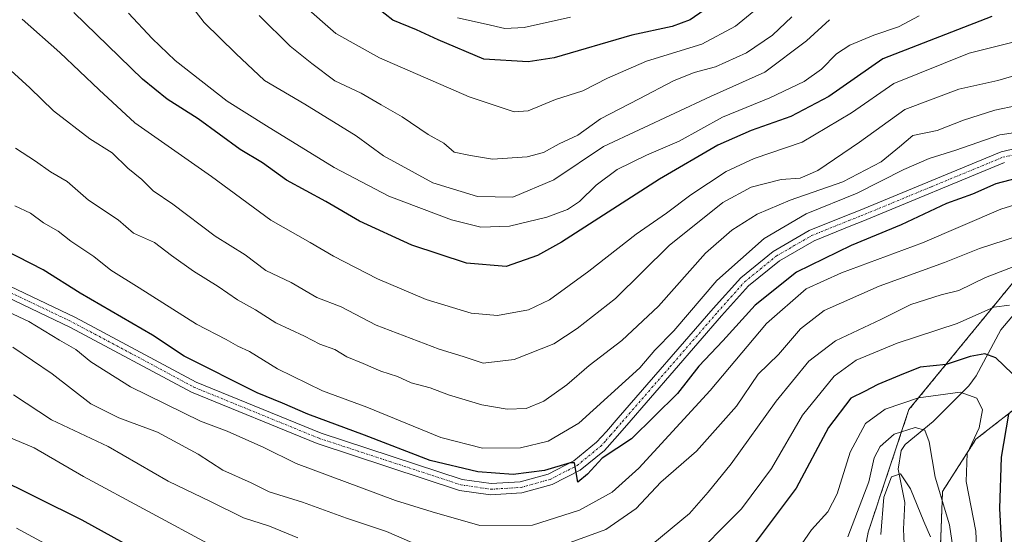
# Model space of a CAD drawing. Units: metres. Extents: x 606580 to 610002, y 4784790 to 4787158.
# Drawn here: x 608131 to 608351, y 4785134 to 4785249 of the extents above; entities that cross this region are included whole.
import ezdxf

# ---------------------------------------------------------------- set-up
doc = ezdxf.new("R2010")
doc.units = ezdxf.units.M
doc.header["$MEASUREMENT"] = 0
doc.linetypes.add('TRAZO_Y_PUNTO', pattern=[1, 0.5, -0.25, 0, -0.25])
doc.linetypes.add('TRAZOS', pattern=[0.75, 0.5, -0.25])
for name, color, linetype, lineweight in [('Arbolado forestal', 92, 'TRAZOS', 0), ('Arbolado forestal CxS', 92, 'Continuous', 0), ('Camino', 19, 'Continuous', 0), ('Camino Cxs', 19, 'Continuous', 0), ('Camino eje', 39, 'TRAZO_Y_PUNTO', 13), ('Corriente natural lineal', 142, 'Continuous', 13), ('Curva de nivel maestra', 36, 'Continuous', 30), ('Curva de nivel normal', 36, 'Continuous', 0)]:
    doc.layers.add(name, color=color, linetype=linetype, lineweight=lineweight)

# ---------------------------------------------------------------- blocks, each defined once
blk = doc.blocks.new('*U181')
at = {"layer": 'Curva de nivel normal', "color": 36, "linetype": 'Continuous', "lineweight": 0}
blk.add_polyline3d([(608295.71, 4785251.31, 195), (608290.82, 4785247.26, 195), (608283.29, 4785243.3, 195), (608270.96, 4785239.45, 195), (608262.23, 4785235.72, 195), (608256.7, 4785232.83, 195), (608250.65, 4785230.9, 195), (608244.51, 4785228.43, 195), (608241.36, 4785228.18, 195), (608231.36, 4785231.54, 195), (608211.32, 4785240.19, 195), (608201.59, 4785245.68, 195), (608194.37, 4785252, 195)], dxfattribs=at)
blk = doc.blocks.new('*U183')
at = {"layer": 'Curva de nivel normal', "color": 36, "linetype": 'Continuous', "lineweight": 0}
for points in [[(608130.33, 4785135.22, 120), (608140.99, 4785129.43, 120)], [(608304.12, 4785129.59, 120), (608307.78, 4785134.88, 120), (608311.4, 4785138.92, 120), (608313.48, 4785142.94, 120), (608316.38, 4785152.24, 120), (608319.77, 4785158.57, 120), (608324.19, 4785161.83, 120), (608331.62, 4785164.33, 120), (608340.96, 4785165.58, 120), (608344.64, 4785164.26, 120), (608345.91, 4785161.66, 120), (608345.14, 4785157.62, 120), (608342.51, 4785151.94, 120), (608342.24, 4785145.66, 120), (608344.46, 4785134.6, 120), (608344.76, 4785127.6, 120)]]:
    blk.add_polyline3d(points, dxfattribs=at)
blk = doc.blocks.new('*U195')
at = {"layer": 'Curva de nivel normal', "color": 36, "linetype": 'Continuous', "lineweight": 0}
blk.add_polyline3d([(608311.77, 4785248.74, 185), (608306.65, 4785244.02, 185), (608297.32, 4785237.06, 185), (608285.23, 4785231.58, 185), (608261.36, 4785220.43, 185), (608250.22, 4785213.01, 185), (608241.12, 4785209.14, 185), (608233.21, 4785209.26, 185), (608223.2, 4785212.29, 185), (608212.26, 4785218.36, 185), (608206.09, 4785222.81, 185), (608194.66, 4785229.88, 185), (608185.69, 4785235.19, 185), (608179.24, 4785241.18, 185), (608172.2, 4785248.12, 185), (608165.4, 4785256.96, 185)], dxfattribs=at)
blk = doc.blocks.new('*U199')
at = {"layer": 'Curva de nivel normal', "color": 36, "linetype": 'Continuous', "lineweight": 0}
blk.add_polyline3d([(608358.65, 4785230.61, 160), (608348.65, 4785228.56, 160), (608341.69, 4785226.3, 160), (608335.81, 4785223.98, 160), (608330.36, 4785222.92, 160), (608327.4, 4785220.36, 160), (608323.3, 4785216.98, 160), (608314.73, 4785212.54, 160), (608302.98, 4785208.43, 160), (608295.65, 4785205.3, 160), (608289.98, 4785201.77, 160), (608284.13, 4785196.61, 160), (608273.58, 4785184.8, 160), (608265.43, 4785177.12, 160), (608258.13, 4785171.56, 160), (608253.13, 4785167.25, 160), (608248.03, 4785163.6, 160), (608244.06, 4785161.98, 160), (608239.86, 4785161.81, 160), (608234.16, 4785162.78, 160), (608226.75, 4785165.03, 160), (608222.64, 4785166.6, 160), (608218.4, 4785167.68, 160), (608215.35, 4785169.1, 160), (608211.65, 4785170.28, 160), (608207.67, 4785172.03, 160), (608204.06, 4785173.49, 160), (608201.34, 4785175.1, 160), (608197.98, 4785176.31, 160), (608194.62, 4785178.1, 160), (608188.22, 4785181.08, 160), (608183.63, 4785184.01, 160), (608179.66, 4785186.21, 160), (608175.33, 4785189.18, 160), (608169.82, 4785192.62, 160), (608164.94, 4785196.11, 160), (608161.11, 4785198.99, 160), (608156.41, 4785201.12, 160), (608153.03, 4785204.09, 160), (608146.4, 4785208.42, 160), (608141.6, 4785212.61, 160), (608137.87, 4785214.81, 160), (608134.59, 4785217.18, 160), (608130.07, 4785220.03, 160)], dxfattribs=at)
blk = doc.blocks.new('*U203')
at = {"layer": 'Curva de nivel normal', "color": 36, "linetype": 'Continuous', "lineweight": 0}
blk.add_polyline3d([(608253.98, 4785249.28, 205), (608243.65, 4785246.98, 205), (608239.32, 4785246.75, 205), (608235.16, 4785247.76, 205), (608228.73, 4785249.12, 205)], dxfattribs=at)
blk = doc.blocks.new('*U214')
at = {"layer": 'Curva de nivel normal', "color": 36, "linetype": 'Continuous', "lineweight": 0}
blk.add_polyline3d([(608355.43, 4785244.38, 170), (608342.95, 4785241.28, 170), (608326.14, 4785234.48, 170), (608316.65, 4785227.97, 170), (608305.65, 4785221.37, 170), (608294.98, 4785217.75, 170), (608288.69, 4785214.84, 170), (608280.8, 4785209.68, 170), (608275.36, 4785205.54, 170), (608268.65, 4785200.89, 170), (608258.06, 4785192.59, 170), (608249.3, 4785186.21, 170), (608244.58, 4785184, 170), (608237.64, 4785182.73, 170), (608231.8, 4785183.22, 170), (608221.78, 4785186.26, 170), (608210.9, 4785190.86, 170), (608201.1, 4785195.92, 170), (608195.84, 4785199, 170), (608187.05, 4785203.99, 170), (608173.83, 4785213.73, 170), (608156.74, 4785225.74, 170), (608148.74, 4785233.08, 170), (608139.98, 4785241.44, 170), (608131.57, 4785248.83, 170)], dxfattribs=at)
blk = doc.blocks.new('*U216')
at = {"layer": 'Curva de nivel normal', "color": 36, "linetype": 'Continuous', "lineweight": 0}
blk.add_polyline3d([(608360.81, 4785209.82, 145), (608350.01, 4785206.42, 145), (608332.56, 4785198.9, 145), (608314.46, 4785192.27, 145), (608306.54, 4785188.63, 145), (608297.73, 4785180.94, 145), (608285.13, 4785165.94, 145), (608269.18, 4785148.6, 145), (608263.24, 4785143.27, 145), (608256, 4785139.28, 145), (608245.5, 4785135.93, 145), (608233.69, 4785135.86, 145), (608223.12, 4785138.86, 145), (608214.87, 4785141.41, 145), (608192.74, 4785149.7, 145), (608185.5, 4785153.25, 145), (608177.37, 4785156.88, 145), (608171.37, 4785159.12, 145), (608155.74, 4785166.79, 145), (608146.92, 4785172.39, 145), (608143.52, 4785175.11, 145), (608139.9, 4785177.17, 145), (608133.06, 4785181.34, 145), (608128.49, 4785183.55, 145)], dxfattribs=at)
blk = doc.blocks.new('*U217')
at = {"layer": 'Curva de nivel normal', "color": 36, "linetype": 'Continuous', "lineweight": 0}
blk.add_polyline3d([(608356.48, 4785237.25, 165), (608349.36, 4785235.13, 165), (608340.66, 4785233.2, 165), (608328.56, 4785228.71, 165), (608318.49, 4785221.39, 165), (608309.17, 4785215.06, 165), (608305.24, 4785213.35, 165), (608300.96, 4785213.1, 165), (608294.32, 4785211.39, 165), (608287.98, 4785207.94, 165), (608275.96, 4785198.3, 165), (608264.02, 4785186.52, 165), (608255.42, 4785179.84, 165), (608250.26, 4785176.36, 165), (608241.36, 4785172.88, 165), (608234.47, 4785172.09, 165), (608230.03, 4785173.54, 165), (608224.66, 4785175.16, 165), (608210.62, 4785180.52, 165), (608202.79, 4785184.63, 165), (608197.35, 4785186.76, 165), (608191.65, 4785190.06, 165), (608185.99, 4785192.76, 165), (608181.33, 4785196.26, 165), (608174.66, 4785200.45, 165), (608165.17, 4785207.55, 165), (608160.83, 4785210.57, 165), (608158.3, 4785213.1, 165), (608155.18, 4785215.62, 165), (608151.7, 4785219.02, 165), (608146.65, 4785222.18, 165), (608138.57, 4785228.43, 165), (608133.32, 4785233.56, 165), (608127.34, 4785238.93, 165)], dxfattribs=at)
blk = doc.blocks.new('*U220')
at = {"layer": 'Curva de nivel normal', "color": 36, "linetype": 'Continuous', "lineweight": 0}
for points in [[(608356.7, 4785201.42, 140), (608345.25, 4785197.65, 140), (608337.41, 4785194.53, 140), (608322.88, 4785189.25, 140), (608310.55, 4785183.81, 140), (608305.29, 4785179.77, 140), (608300.4, 4785173.99, 140), (608295.84, 4785169.65, 140), (608291, 4785162.47, 140), (608282.07, 4785152.41, 140), (608274.14, 4785145.5, 140), (608268.65, 4785139.66, 140), (608261.88, 4785134.96, 140), (608249, 4785130.24, 140)], [(608218.58, 4785132.04, 140), (608212.88, 4785134.47, 140), (608203.94, 4785137.48, 140), (608194.18, 4785141.07, 140), (608186.74, 4785143.33, 140), (608182.67, 4785145.34, 140), (608176.38, 4785148.16, 140), (608170.89, 4785151.74, 140), (608161.81, 4785156.7, 140), (608153.13, 4785159.86, 140), (608146.9, 4785163.02, 140), (608138.31, 4785169.72, 140), (608129.51, 4785175.67, 140)]]:
    blk.add_polyline3d(points, dxfattribs=at)
blk = doc.blocks.new('*U225')
at = {"layer": 'Curva de nivel normal', "color": 36, "linetype": 'Continuous', "lineweight": 0}
blk.add_polyline3d([(608303.34, 4785249.34, 190), (608299.06, 4785245.29, 190), (608293.25, 4785241.37, 190), (608286.3, 4785238.18, 190), (608281.58, 4785236.98, 190), (608276.96, 4785235.12, 190), (608269.32, 4785231.06, 190), (608260.65, 4785226.58, 190), (608255.6, 4785222.94, 190), (608251.46, 4785221.06, 190), (608247.94, 4785219.13, 190), (608244.3, 4785218.15, 190), (608236.58, 4785217.6, 190), (608231.63, 4785218.46, 190), (608228.03, 4785219.15, 190), (608225.68, 4785221.19, 190), (608222.17, 4785223.12, 190), (608216.36, 4785227.02, 190), (608211.7, 4785229.7, 190), (608207.23, 4785232.31, 190), (608201.39, 4785235.11, 190), (608196.23, 4785238.98, 190), (608191.36, 4785242.81, 190), (608184.46, 4785249.7, 190)], dxfattribs=at)
blk = doc.blocks.new('*U231')
at = {"layer": 'Curva de nivel normal', "color": 36, "linetype": 'Continuous', "lineweight": 0}
blk.add_polyline3d([(608339.53, 4785129.54, 115), (608338.52, 4785136.02, 115), (608335.38, 4785146.6, 115), (608333.99, 4785154.51, 115), (608333.03, 4785157.14, 115), (608330.9, 4785157.72, 115), (608326.17, 4785156.19, 115), (608323.05, 4785153.46, 115), (608321.71, 4785150.94, 115), (608320.52, 4785145.6, 115), (608315.85, 4785133.27, 115)], dxfattribs=at)
blk = doc.blocks.new('*U234')
at = {"layer": 'Curva de nivel normal', "color": 36, "linetype": 'Continuous', "lineweight": 0}
for points in [[(608351.91, 4785185, 130), (608348.45, 4785184.57, 130), (608340.26, 4785180.91, 130), (608326.84, 4785176.5, 130), (608317.72, 4785172.71, 130), (608312.84, 4785169.17, 130), (608305.78, 4785160.49, 130), (608298.86, 4785148.57, 130), (608292.12, 4785139.59, 130), (608279.88, 4785127.18, 130)], [(608174.02, 4785131.3, 130), (608145.28, 4785146.79, 130), (608134.26, 4785153.14, 130), (608125.15, 4785156.98, 130)]]:
    blk.add_polyline3d(points, dxfattribs=at)
blk = doc.blocks.new('*U239')
at = {"layer": 'Curva de nivel normal', "color": 36, "linetype": 'Continuous', "lineweight": 0}
blk.add_polyline3d([(608323.19, 4785133.84, 110), (608323.93, 4785142.16, 110), (608325.64, 4785146.72, 110), (608327.64, 4785147.37, 110), (608329.88, 4785144.01, 110), (608332.85, 4785136.71, 110), (608334.31, 4785133.33, 110)], dxfattribs=at)
blk = doc.blocks.new('*U242')
at = {"layer": 'Curva de nivel normal', "color": 36, "linetype": 'Continuous', "lineweight": 0}
blk.add_polyline3d([(608368.63, 4785225.81, 155), (608349.81, 4785223.05, 155), (608339.98, 4785219.62, 155), (608333.98, 4785217.74, 155), (608328.38, 4785215.31, 155), (608317.94, 4785210.03, 155), (608306.56, 4785205.41, 155), (608297.19, 4785199.92, 155), (608286.62, 4785190.52, 155), (608276.99, 4785179.32, 155), (608272.8, 4785174.95, 155), (608269.46, 4785171.06, 155), (608255.81, 4785158.66, 155), (608248.97, 4785154.64, 155), (608242.81, 4785153.14, 155), (608234.32, 4785153.07, 155), (608225.03, 4785155.5, 155), (608208.5, 4785162.26, 155), (608198.61, 4785165.89, 155), (608188.56, 4785170.83, 155), (608182.35, 4785174.64, 155), (608179.68, 4785175.86, 155), (608177.13, 4785177.33, 155), (608170.48, 4785180.79, 155), (608157.69, 4785188.91, 155), (608151.37, 4785192.83, 155), (608147.55, 4785195.88, 155), (608142.45, 4785199.27, 155), (608139.6, 4785201.5, 155), (608136.37, 4785203.38, 155), (608133.41, 4785205.53, 155), (608129.96, 4785207.2, 155)], dxfattribs=at)
blk = doc.blocks.new('*U246')
at = {"layer": 'Curva de nivel normal', "color": 36, "linetype": 'Continuous', "lineweight": 0}
for points in [[(608357.94, 4785195.57, 135), (608346.59, 4785191.21, 135), (608340.61, 4785188.3, 135), (608336.68, 4785187.3, 135), (608329.92, 4785185.16, 135), (608323.21, 4785181.8, 135), (608313.14, 4785177.09, 135), (608307.19, 4785172.52, 135), (608299.86, 4785163.6, 135), (608289.83, 4785149.6, 135), (608284.71, 4785143.27, 135), (608280.51, 4785138.55, 135), (608272.33, 4785131.71, 135)], [(608193.12, 4785133.07, 135), (608186.77, 4785135.72, 135), (608180.98, 4785137.58, 135), (608173.62, 4785141.23, 135), (608164.13, 4785145.74, 135), (608150.78, 4785153.49, 135), (608138.1, 4785159.43, 135), (608129.64, 4785165.02, 135)]]:
    blk.add_polyline3d(points, dxfattribs=at)
blk = doc.blocks.new('*U255')
at = {"layer": 'Curva de nivel maestra', "color": 36, "linetype": 'Continuous', "lineweight": 30}
blk.add_polyline3d([(608288.12, 4785253.95, 200), (608280.65, 4785248.7, 200), (608276.65, 4785247.21, 200), (608267.65, 4785245.3, 200), (608250.32, 4785240.21, 200), (608244.55, 4785239.35, 200), (608234.6, 4785239.91, 200), (608224.46, 4785244.24, 200), (608219.6, 4785246.44, 200), (608214.28, 4785248.66, 200), (608202.32, 4785258.07, 200)], dxfattribs=at)
blk = doc.blocks.new('*U257')
at = {"layer": 'Curva de nivel maestra', "color": 36, "linetype": 'Continuous', "lineweight": 30}
for points in [[(608351.62, 4785122.18, 125), (608350.28, 4785129.61, 125), (608349.82, 4785139.63, 125), (608350.15, 4785151.06, 125), (608351.83, 4785160.66, 125)], [(608352.56, 4785169.74, 125), (608348.9, 4785173.24, 125), (608346.44, 4785174.16, 125), (608343.2, 4785173.54, 125), (608337.84, 4785171.77, 125), (608332.03, 4785171.16, 125), (608327.38, 4785169.34, 125), (608322.55, 4785167.31, 125), (608319.59, 4785165.74, 125), (608316.52, 4785164.27, 125), (608311.54, 4785157.69, 125), (608304.32, 4785144.2, 125), (608293.65, 4785129.86, 125)], [(608156.41, 4785130.73, 125), (608144.99, 4785137.03, 125), (608124.96, 4785146.92, 125)]]:
    blk.add_polyline3d(points, dxfattribs=at)
blk = doc.blocks.new('*U266')
at = {"layer": 'Curva de nivel maestra', "color": 36, "linetype": 'Continuous', "lineweight": 30}
blk.add_polyline3d([(608347.98, 4785249.42, 175), (608323.65, 4785239.99, 175), (608311.61, 4785231.63, 175), (608303.14, 4785227.13, 175), (608294.28, 4785224, 175), (608286.81, 4785220.7, 175), (608273.8, 4785213.14, 175), (608251.93, 4785199.06, 175), (608246.61, 4785196.09, 175), (608239.58, 4785193.63, 175), (608230.72, 4785194.39, 175), (608218.56, 4785198.41, 175), (608206.9, 4785203.73, 175), (608199.37, 4785208.12, 175), (608190.57, 4785212.95, 175), (608185.23, 4785216.78, 175), (608180.27, 4785219.78, 175), (608170.83, 4785226.59, 175), (608163.94, 4785231.02, 175), (608158.42, 4785235.48, 175), (608150.7, 4785242.99, 175), (608143.14, 4785250.31, 175)], dxfattribs=at)
blk = doc.blocks.new('*U268')
at = {"layer": 'Curva de nivel maestra', "color": 36, "linetype": 'Continuous', "lineweight": 30}
blk.add_polyline3d([(608356.88, 4785214.16, 150), (608348.92, 4785212.08, 150), (608343.68, 4785209.82, 150), (608337.85, 4785207.74, 150), (608327.78, 4785202.96, 150), (608316.62, 4785198.35, 150), (608304.44, 4785192.41, 150), (608295.16, 4785185.02, 150), (608287.93, 4785177.02, 150), (608282.6, 4785171.38, 150), (608277.84, 4785165.31, 150), (608267.6, 4785155.2, 150), (608261.03, 4785150.86, 150), (608257.76, 4785147.26, 150), (608255.6, 4785145.48, 150), (608254.86, 4785149.83, 150), (608253.87, 4785149.79, 150), (608248.16, 4785148.11, 150), (608241.18, 4785147.19, 150), (608233.26, 4785147.82, 150), (608222.65, 4785150.35, 150), (608207.98, 4785156.01, 150), (608195.33, 4785160.67, 150), (608189.71, 4785163.15, 150), (608184.06, 4785165.42, 150), (608167.72, 4785173.6, 150), (608160.64, 4785178.31, 150), (608144.51, 4785187.72, 150), (608136.3, 4785192.91, 150), (608127.69, 4785197.29, 150)], dxfattribs=at)

msp = doc.modelspace()

# ---------------------------------------------------------------- linework, layer by layer
at = {"layer": 'Arbolado forestal', "color": 92, "linetype": 'TRAZOS', "lineweight": 0}
for points in [[(608363.56, 4785203.25, 138.73), (608344.46, 4785179.99, 128.33), (608329.51, 4785161.72, 118), (608320.38, 4785134.32, 112.53), (608316.23, 4785111.89, 104.09), (608306.26, 4785084.49, 98.93), (608297.13, 4785077.02, 97.64), (608289.81, 4785063.03, 95.54), (608287.99, 4785059.58, 95.61), (608243.98, 4785058.74, 92.96), (608209.1, 4785066.22, 92.48), (608178.37, 4785072.03, 91.78), (608154.29, 4785073.69, 88), (608141.83, 4785075.35, 84.66), (608141.4, 4785072.46, 80.45)], [(608363.56, 4785203.25, 138.73), (608344.46, 4785179.99, 128.33), (608329.51, 4785161.72, 118), (608320.38, 4785134.32, 112.53), (608316.23, 4785111.89, 104.09), (608306.26, 4785084.49, 98.93), (608297.13, 4785077.02, 97.64), (608289.81, 4785063.03, 95.54), (608287.99, 4785059.58, 95.61), (608243.98, 4785058.74, 92.96), (608209.1, 4785066.22, 92.48), (608178.37, 4785072.03, 91.78), (608154.29, 4785073.69, 88), (608141.83, 4785075.35, 84.66), (608141.4, 4785072.46, 80.45)], [(608352.77, 4785058.75, 104.81), (608331.18, 4785062.07, 103.49), (608331.18, 4785077.85, 103.93), (608333.67, 4785098.61, 106.12), (608336.16, 4785121.03, 108.93), (608336.99, 4785143.45, 115.35), (608344.46, 4785155.08, 120.22), (608356.09, 4785164.21, 127.8)], [(608352.77, 4785058.75, 104.81), (608331.18, 4785062.07, 103.49), (608331.18, 4785077.85, 103.93), (608333.67, 4785098.61, 106.12), (608336.16, 4785121.03, 108.93), (608336.99, 4785143.45, 115.35), (608344.46, 4785155.08, 120.22), (608356.09, 4785164.21, 127.8)]]:
    msp.add_polyline3d(points, dxfattribs=at)
at = {"layer": 'Arbolado forestal CxS', "color": 92, "linetype": 'Continuous', "lineweight": 0}
for points in [[(608363.56, 4785203.25, 138.73), (608344.46, 4785179.99, 128.34), (608329.51, 4785161.72, 118), (608320.38, 4785134.32, 112.53), (608316.23, 4785111.89, 104.09), (608306.26, 4785084.49, 98.93), (608297.13, 4785077.01, 97.64), (608287.99, 4785059.57, 95.61), (608243.98, 4785058.74, 92.96), (608209.1, 4785066.22, 92.48), (608178.37, 4785072.03, 91.78), (608154.29, 4785073.69, 88), (608141.83, 4785075.35, 84.66), (608141.4, 4785072.46, 80.45), (608106.57, 4785086.64, 78.72), (608069.52, 4785106.15, 81.32), (608032.66, 4785130.01, 84.59), (607995.7, 4785154.98, 86.76), (607981.75, 4785166.67, 88.47)], [(608375.07, 4785019.47, 74.37), (608347.83, 4785024.46, 74.32), (608347.45, 4785024.52, 74.38), (608314.16, 4785028.97, 73.97), (608314.15, 4785028.98, 73.97), (608314.14, 4785028.98, 73.97), (608266.94, 4785035.13, 76.2), (608231.41, 4785042.84, 77.47), (608182.3, 4785058.14, 78.75), (608142.12, 4785072.17, 80.51), (608141.4, 4785072.46, 80.45), (608141.83, 4785075.35, 84.66), (608154.29, 4785073.69, 88), (608178.37, 4785072.03, 91.78), (608209.1, 4785066.22, 92.48), (608243.98, 4785058.74, 92.96), (608287.99, 4785059.57, 95.61), (608297.13, 4785077.01, 97.64), (608306.26, 4785084.49, 98.93), (608316.23, 4785111.89, 104.09), (608320.38, 4785134.32, 112.53), (608329.51, 4785161.72, 118), (608344.46, 4785179.99, 128.34), (608363.56, 4785203.25, 138.73)], [(608352.77, 4785058.74, 104.81), (608331.18, 4785062.07, 103.49), (608331.18, 4785077.85, 103.93), (608333.67, 4785098.61, 106.12), (608336.16, 4785121.03, 108.93), (608336.99, 4785143.45, 115.35), (608344.46, 4785155.08, 120.22), (608356.09, 4785164.21, 127.8)], [(608356.09, 4785164.21, 127.8), (608344.46, 4785155.08, 120.22), (608336.99, 4785143.45, 115.35), (608336.16, 4785121.03, 108.93), (608333.67, 4785098.61, 106.12), (608331.18, 4785077.85, 103.93), (608331.18, 4785062.07, 103.49), (608352.77, 4785058.74, 104.81)]]:
    msp.add_polyline3d(points, dxfattribs=at)
at = {"layer": 'Camino', "color": 19, "linetype": 'Continuous', "lineweight": 0}
for points in [[(608125.51, 4785190.85, 145.01), (608143.47, 4785182.29, 146.24), (608170.43, 4785167.85, 147.09), (608198.3, 4785156.46, 148.26), (608229.8, 4785146.13, 149.53), (608236.24, 4785145.18, 149.76), (608242.72, 4785145.58, 150.1), (608248.97, 4785147.3, 149.94), (608254.74, 4785150.28, 150.44), (608259.8, 4785154.4, 150.46), (608261.98, 4785156.84, 150.41), (608264.63, 4785159.88, 150.92), (608285.83, 4785184.27, 151.33), (608291.96, 4785191.13, 151.44), (608299.18, 4785197, 151.66), (608307.22, 4785201.65, 151.46), (608315.59, 4785205.05, 152.23), (608318.26, 4785206.08, 152.27), (608350.05, 4785219.21, 152.61), (608368.31, 4785223.49, 152.63)], [(608350.82, 4785216.83, 151.48), (608319.19, 4785203.76, 151.65), (608316.51, 4785202.73, 151.13), (608308.32, 4785199.4, 151.3), (608300.6, 4785194.94, 151.09), (608293.69, 4785189.32, 150.89), (608287.7, 4785182.61, 150.75), (608266.51, 4785158.24, 150.43), (608263.86, 4785155.18, 150.27), (608261.53, 4785152.59, 149.93), (608256.12, 4785148.18, 149.94), (608249.89, 4785144.96, 149.78), (608243.13, 4785143.1, 149.38), (608236.13, 4785142.67, 149.03), (608229.22, 4785143.68, 149.01), (608197.43, 4785154.11, 147.93), (608169.37, 4785165.58, 146.91), (608142.34, 4785180.06, 146.01), (608124.57, 4785188.53, 144.57)]]:
    msp.add_polyline3d(points, dxfattribs=at)
at = {"layer": 'Camino Cxs', "color": 19, "linetype": 'Continuous', "lineweight": 0}
for points in [[(608125.51, 4785190.85, 145.01), (608143.47, 4785182.29, 146.24), (608170.43, 4785167.85, 147.09), (608198.3, 4785156.46, 148.26), (608229.8, 4785146.13, 149.53), (608236.24, 4785145.18, 149.76), (608242.72, 4785145.58, 150.1), (608248.97, 4785147.3, 149.94), (608254.74, 4785150.28, 150.44), (608259.8, 4785154.4, 150.46), (608261.98, 4785156.84, 150.41), (608264.63, 4785159.88, 150.92), (608285.83, 4785184.27, 151.33), (608291.96, 4785191.13, 151.44), (608299.18, 4785197, 151.66), (608307.22, 4785201.65, 151.46), (608315.59, 4785205.05, 152.23), (608318.26, 4785206.08, 152.27), (608350.05, 4785219.21, 152.61), (608368.31, 4785223.49, 152.63)], [(608350.82, 4785216.83, 151.48), (608319.19, 4785203.76, 151.65), (608316.51, 4785202.73, 151.13), (608308.32, 4785199.4, 151.3), (608300.6, 4785194.94, 151.09), (608293.69, 4785189.32, 150.89), (608287.7, 4785182.61, 150.75), (608266.51, 4785158.24, 150.43), (608263.86, 4785155.18, 150.27), (608261.53, 4785152.59, 149.93), (608256.12, 4785148.18, 149.94), (608249.89, 4785144.96, 149.78), (608243.13, 4785143.1, 149.38), (608236.13, 4785142.67, 149.03), (608229.22, 4785143.68, 149.01), (608197.43, 4785154.11, 147.93), (608169.37, 4785165.58, 146.91), (608142.34, 4785180.06, 146.01), (608124.57, 4785188.53, 144.57)]]:
    msp.add_polyline3d(points, dxfattribs=at)
at = {"layer": 'Camino eje', "color": 39, "linetype": 'TRAZO_Y_PUNTO', "lineweight": 13}
msp.add_polyline3d([(608125.04, 4785189.69, 144.77), (608142.91, 4785181.18, 146.1), (608169.9, 4785166.72, 147.01), (608197.87, 4785155.29, 148.06), (608213.62, 4785150.12, 148.79), (608229.51, 4785144.91, 149.26), (608232.73, 4785144.43, 149.4), (608236.19, 4785143.93, 149.39), (608242.93, 4785144.34, 149.74), (608249.43, 4785146.13, 149.85), (608255.43, 4785149.23, 150.12), (608260.67, 4785153.5, 150.15), (608261.83, 4785154.79, 150.24), (608262.92, 4785156.01, 150.33), (608264.25, 4785157.54, 150.43), (608265.57, 4785159.06, 150.56), (608276.17, 4785171.25, 150.82), (608286.77, 4785183.44, 150.92), (608289.76, 4785186.8, 151.14), (608292.83, 4785190.23, 151.15), (608299.89, 4785195.97, 151.32), (608303.91, 4785198.3, 151.07), (608307.77, 4785200.53, 151.36), (608316.05, 4785203.89, 151.57), (608318.73, 4785204.92, 151.91), (608334.54, 4785211.46, 151.44), (608350.44, 4785218.02, 152.1), (608359.57, 4785220.16, 152.8)], dxfattribs=at)
at = {"layer": 'Corriente natural lineal', "color": 142, "linetype": 'Continuous', "lineweight": 13}
msp.add_polyline3d([(608355.39, 4785185.8, 131.05), (608350.02, 4785179.53, 127.91), (608344.48, 4785169.21, 121.88), (608342.87, 4785167.04, 120.9), (608334.92, 4785159.04, 116.19), (608328.69, 4785153.88, 112.79), (608327.76, 4785152.54, 112.05), (608327.1, 4785148.39, 110.98), (608328.61, 4785140.95, 109.38), (608328.28, 4785135, 107.89), (608328.49, 4785130.09, 106.05), (608322.37, 4785115.3, 101.83), (608319.4, 4785109.26, 100.96), (608318.98, 4785105, 99.43), (608318.99, 4785087.67, 96.74), (608318.44, 4785083.23, 96.19), (608316.35, 4785077.27, 94.6), (608313.71, 4785072.7, 92.76), (608309.55, 4785062.77, 89.26), (608307.46, 4785056.14, 85.88), (608306.4, 4785049.25, 82.88), (608304.49, 4785043.21, 81.81), (608302.66, 4785039.14, 79.75), (608300.71, 4785030.85, 74.44)], dxfattribs=at)
at = {"layer": 'Curva de nivel normal', "color": 36, "linetype": 'Continuous', "lineweight": 0}
msp.add_polyline3d([(608155.29, 4785250.23, 180), (608160.62, 4785244.55, 180), (608165.72, 4785239.66, 180), (608177.35, 4785230.53, 180), (608186.13, 4785225.06, 180), (608201.24, 4785215.76, 180), (608213.45, 4785209.38, 180), (608227.38, 4785204.1, 180), (608233.98, 4785202.4, 180), (608240.32, 4785202.62, 180), (608248.65, 4785204.64, 180), (608253.32, 4785206.37, 180), (608255.98, 4785208.14, 180), (608259.69, 4785211.77, 180), (608264.38, 4785215.27, 180), (608270.96, 4785218.47, 180), (608278.22, 4785221.62, 180), (608287.88, 4785227, 180), (608298.43, 4785231.29, 180), (608306.09, 4785234.93, 180), (608309.99, 4785237.66, 180), (608313.35, 4785241.11, 180), (608316.32, 4785243.06, 180), (608321.65, 4785245.31, 180), (608327.18, 4785247.17, 180), (608331.76, 4785249.62, 180)], dxfattribs=at)

# ---------------------------------------------------------------- block references
at = {"layer": 'Curva de nivel maestra', "color": 36, "linetype": 'Continuous', "lineweight": 30}
for name in ['*U255', '*U257', '*U266', '*U268']:
    msp.add_blockref(name, (0, 0), dxfattribs=at)
at = {"layer": 'Curva de nivel normal', "color": 36, "linetype": 'Continuous', "lineweight": 0}
for name in ['*U225', '*U181', '*U246', '*U216', '*U199', '*U214', '*U239', '*U183', '*U234', '*U220', '*U242', '*U217', '*U195', '*U203', '*U231']:
    msp.add_blockref(name, (0, 0), dxfattribs=at)

doc.saveas('drawing.dxf')
